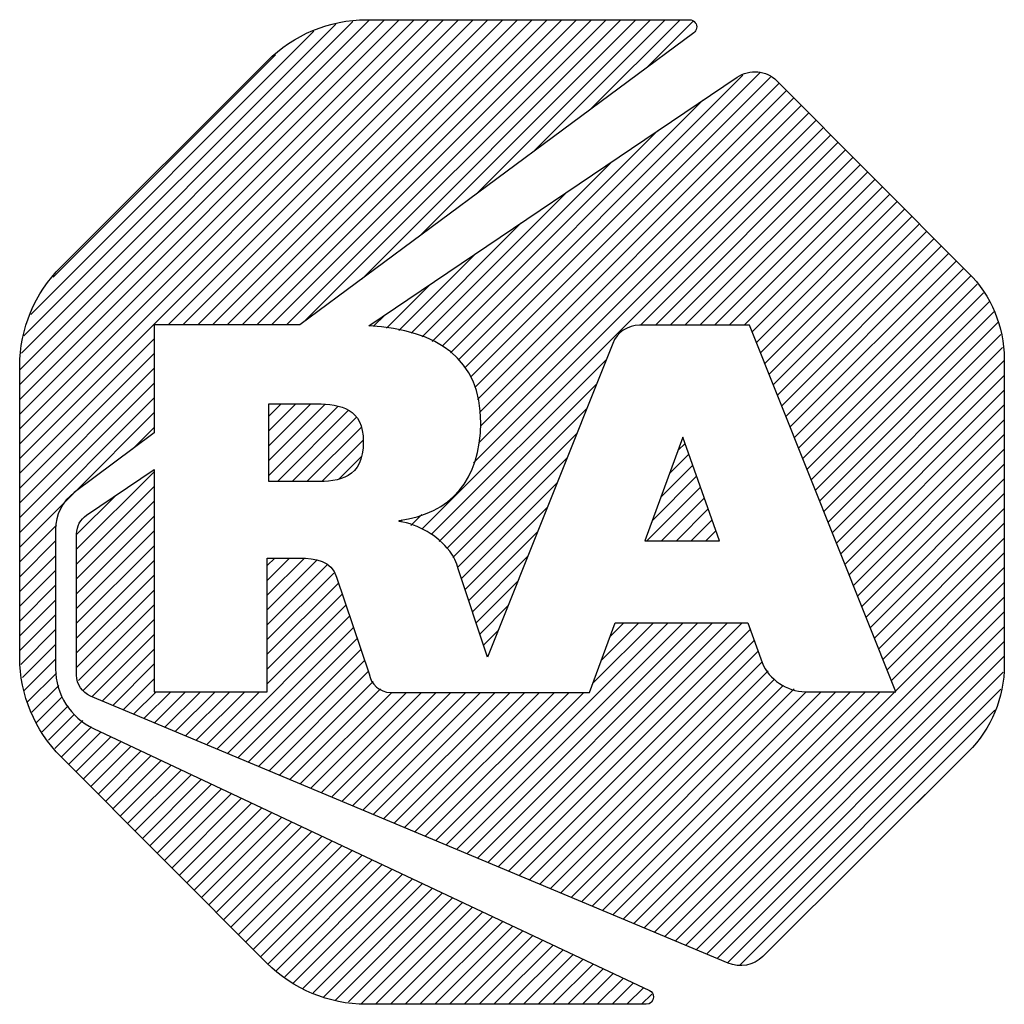
# Model space of a CAD drawing. Units: inches. Extents: x 0 to 11, y 0 to 8.5.
# Drawn here: x 4.1 to 4.7, y 1.3 to 1.9 of the extents above; entities that cross this region are included whole.
import ezdxf

# ---------------------------------------------------------------- set-up
doc = ezdxf.new("R2010")
doc.units = ezdxf.units.IN
doc.header["$LTSCALE"] = 0.605
doc.header["$MEASUREMENT"] = 0
doc.layers.get('0').update_dxf_attribs({"linetype": 'CONTINUOUS'})

# ---------------------------------------------------------------- blocks, each defined once
blk = doc.blocks.new('2019_RA_LOGO_TB_BL0', base_point=(5.37399, 1.61201))
at = {"color": 2, "linetype": 'CONTINUOUS'}
for p, q in [((4.13621, 1.64308), (4.39096, 1.89783)), ((4.13621, 1.65166), (4.38238, 1.89783)), ((4.13621, 1.66025), (4.37379, 1.89783)), ((4.13621, 1.66883), (4.36521, 1.89783)), ((4.13621, 1.67741), (4.35662, 1.89783)), ((4.13621, 1.686), (4.34804, 1.89783)), ((4.13621, 1.69458), (4.33946, 1.89783)), ((4.13727, 1.70423), (4.32976, 1.89672)), ((4.13868, 1.71422), (4.31977, 1.89531)), ((4.22244, 1.72073), (4.39954, 1.89783)), ((4.23102, 1.72073), (4.40813, 1.89783)), ((4.23961, 1.72073), (4.41671, 1.89783)), ((4.24819, 1.72073), (4.42529, 1.89783)), ((4.25678, 1.72073), (4.43388, 1.89783)), ((4.26536, 1.72073), (4.44246, 1.89783)), ((4.27394, 1.72073), (4.45104, 1.89783)), ((4.28253, 1.72073), (4.45963, 1.89783)), ((4.29111, 1.72073), (4.46821, 1.89783)), ((4.30188, 1.72292), (4.47679, 1.89783)), ((4.33502, 1.74747), (4.48538, 1.89783)), ((4.36816, 1.77203), (4.49396, 1.89783)), ((4.4013, 1.79658), (4.50254, 1.89783)), ((4.43443, 1.82114), (4.51113, 1.89783)), ((4.46757, 1.84569), (4.51971, 1.89783)), ((4.50071, 1.87025), (4.52724, 1.89678)), ((4.14263, 1.72676), (4.30708, 1.8912)), ((4.15565, 1.74836), (4.28477, 1.87748)), ((4.39078, 1.70023), (4.5561, 1.86555)), ((4.39499, 1.69585), (4.56635, 1.86722)), ((4.39822, 1.6905), (4.5722, 1.86449)), ((4.40069, 1.68439), (4.57733, 1.86103)), ((4.40217, 1.67729), (4.58161, 1.85673)), ((4.38638, 1.70442), (4.53302, 1.85105)), ((4.40317, 1.6697), (4.5859, 1.85243)), ((4.40381, 1.66176), (4.59019, 1.84814)), ((4.40306, 1.65243), (4.59447, 1.84384)), ((4.39967, 1.64045), (4.59876, 1.83954)), ((4.36978, 1.60198), (4.60304, 1.83525)), ((4.38163, 1.70825), (4.50664, 1.83326)), ((4.49683, 1.72044), (4.60733, 1.83095)), ((4.50541, 1.72044), (4.61162, 1.82665)), ((4.51399, 1.72044), (4.6159, 1.82235)), ((4.3758, 1.711), (4.48026, 1.81547)), ((4.52258, 1.72044), (4.62019, 1.81806)), ((4.53116, 1.72044), (4.62448, 1.81376)), ((4.53974, 1.72044), (4.62876, 1.80946)), ((4.54833, 1.72044), (4.63305, 1.80516)), ((4.36997, 1.71376), (4.45389, 1.79767)), ((4.55691, 1.72044), (4.63733, 1.80087)), ((4.56164, 1.71659), (4.64162, 1.79657)), ((4.56409, 1.71046), (4.64591, 1.79227)), ((4.56654, 1.70432), (4.65019, 1.78797)), ((4.36352, 1.71589), (4.42751, 1.77988)), ((4.56899, 1.69819), (4.65448, 1.78368)), ((4.57144, 1.69206), (4.65877, 1.77938)), ((4.57389, 1.68592), (4.66305, 1.77508)), ((4.57634, 1.67979), (4.66734, 1.77079)), ((4.35634, 1.71729), (4.40113, 1.76209)), ((4.57879, 1.67366), (4.67162, 1.76649)), ((4.58124, 1.66752), (4.67591, 1.76219)), ((4.58369, 1.66139), (4.6802, 1.75789)), ((4.58614, 1.65526), (4.68448, 1.7536)), ((4.34915, 1.71869), (4.37476, 1.74429)), ((4.58859, 1.64912), (4.68854, 1.74907)), ((4.59104, 1.64299), (4.69224, 1.74419)), ((4.59349, 1.63686), (4.69594, 1.7393)), ((4.59594, 1.63072), (4.69945, 1.73423)), ((4.59839, 1.62459), (4.70198, 1.72818)), ((4.34175, 1.71987), (4.34838, 1.7265)), ((4.60084, 1.61846), (4.70452, 1.72213)), ((4.13621, 1.6345), (4.21433, 1.71262)), ((4.60329, 1.61232), (4.706, 1.71502)), ((4.60574, 1.60619), (4.70708, 1.70753)), ((4.13621, 1.62591), (4.21433, 1.70404)), ((4.37523, 1.59885), (4.47682, 1.70044)), ((4.60819, 1.60005), (4.70804, 1.69991)), ((4.13621, 1.61733), (4.21433, 1.69546)), ((4.61064, 1.59392), (4.70804, 1.69132)), ((4.13621, 1.60874), (4.21433, 1.68687)), ((4.37976, 1.59479), (4.47111, 1.68615)), ((4.61309, 1.58779), (4.70804, 1.68274)), ((4.13621, 1.60016), (4.21433, 1.67829)), ((4.28091, 1.65045), (4.30523, 1.67477)), ((4.28091, 1.65903), (4.29665, 1.67477)), ((4.28091, 1.66762), (4.28806, 1.67477)), ((4.28091, 1.64186), (4.31366, 1.67461)), ((4.28091, 1.63328), (4.32111, 1.67348)), ((4.28588, 1.62967), (4.32724, 1.67103)), ((4.38429, 1.59074), (4.46541, 1.67186)), ((4.61554, 1.58165), (4.70804, 1.67415)), ((4.168, 1.62337), (4.21433, 1.6697)), ((4.29447, 1.62967), (4.33179, 1.66699)), ((4.61799, 1.57552), (4.70804, 1.66557)), ((4.20171, 1.64849), (4.21433, 1.66112)), ((4.30305, 1.62967), (4.33465, 1.66127)), ((4.31175, 1.62979), (4.33571, 1.65374)), ((4.38771, 1.58558), (4.4597, 1.65757)), ((4.52142, 1.65536), (4.49936, 1.59531)), ((4.54261, 1.59531), (4.52142, 1.65536)), ((4.62044, 1.56939), (4.70804, 1.65699)), ((4.51866, 1.64785), (4.52265, 1.65185)), ((4.62289, 1.56325), (4.70804, 1.6484)), ((4.32165, 1.6311), (4.33476, 1.64421)), ((4.3905, 1.57978), (4.45399, 1.64328)), ((4.51367, 1.63429), (4.52489, 1.64551)), ((4.50869, 1.62072), (4.52713, 1.63916)), ((4.62534, 1.55712), (4.70804, 1.63982)), ((4.16929, 1.59033), (4.21433, 1.63537)), ((4.50371, 1.60715), (4.52937, 1.63282)), ((4.62779, 1.55099), (4.70804, 1.63124)), ((4.16929, 1.58175), (4.21433, 1.62679)), ((4.39273, 1.57343), (4.44829, 1.62898)), ((4.50045, 1.59531), (4.53161, 1.62647)), ((4.13621, 1.59158), (4.16765, 1.62302)), ((4.16929, 1.59891), (4.19198, 1.6216)), ((4.50903, 1.59531), (4.53385, 1.62013)), ((4.63024, 1.54485), (4.70804, 1.62265)), ((4.16929, 1.57316), (4.21433, 1.6182)), ((4.39486, 1.56697), (4.44258, 1.61469)), ((4.51761, 1.59531), (4.53609, 1.61378)), ((4.63269, 1.53872), (4.70804, 1.61407)), ((4.16929, 1.56458), (4.21433, 1.60962)), ((4.35702, 1.60639), (4.35816, 1.60753)), ((4.3634, 1.60419), (4.36983, 1.61061)), ((4.5262, 1.59531), (4.53833, 1.60744)), ((4.13621, 1.58299), (4.15759, 1.60438)), ((4.63514, 1.53259), (4.70804, 1.60549)), ((4.16929, 1.556), (4.21433, 1.60104)), ((4.39699, 1.56052), (4.43687, 1.6004)), ((4.53478, 1.59531), (4.54057, 1.6011)), ((4.63759, 1.52645), (4.70804, 1.5969)), ((4.13621, 1.57441), (4.15699, 1.5952)), ((4.16929, 1.54741), (4.21433, 1.59245)), ((4.49936, 1.59531), (4.54261, 1.59531)), ((4.13621, 1.56583), (4.15699, 1.58661)), ((4.27999, 1.57227), (4.29298, 1.58526)), ((4.27999, 1.58086), (4.2844, 1.58526)), ((4.27999, 1.56369), (4.30136, 1.58506)), ((4.39912, 1.55407), (4.43116, 1.58611)), ((4.64004, 1.52032), (4.70804, 1.58832)), ((4.16929, 1.53883), (4.21433, 1.58387)), ((4.27999, 1.55511), (4.30886, 1.58398)), ((4.27999, 1.54652), (4.31495, 1.58148)), ((4.64249, 1.51419), (4.70804, 1.57974)), ((4.13621, 1.55724), (4.15699, 1.57803)), ((4.16929, 1.53025), (4.21433, 1.57529)), ((4.27999, 1.53794), (4.31859, 1.57654)), ((4.13621, 1.54866), (4.15699, 1.56945)), ((4.27999, 1.52936), (4.32131, 1.57067)), ((4.40125, 1.54762), (4.42546, 1.57182)), ((4.64494, 1.50805), (4.70804, 1.57115)), ((4.16929, 1.52166), (4.21433, 1.5667)), ((4.27999, 1.52077), (4.32348, 1.56426)), ((4.51095, 1.36548), (4.70804, 1.56257)), ((4.13621, 1.54008), (4.15699, 1.56086)), ((4.17032, 1.51411), (4.21433, 1.55812)), ((4.27999, 1.51219), (4.32565, 1.55785)), ((4.40338, 1.54116), (4.41975, 1.55753)), ((4.13621, 1.53149), (4.15699, 1.55228)), ((4.25075, 1.47436), (4.32782, 1.55143)), ((4.517, 1.36295), (4.70804, 1.55399)), ((4.17316, 1.50837), (4.21433, 1.54954)), ((4.2568, 1.47183), (4.32999, 1.54502)), ((4.38388, 1.41866), (4.51289, 1.54767)), ((4.38993, 1.41612), (4.52148, 1.54767)), ((4.39598, 1.41359), (4.53006, 1.54767)), ((4.40203, 1.41106), (4.53864, 1.54767)), ((4.40808, 1.40853), (4.54723, 1.54767)), ((4.41413, 1.40599), (4.55581, 1.54767)), ((4.46896, 1.51233), (4.50431, 1.54767)), ((4.47404, 1.52598), (4.49573, 1.54767)), ((4.47911, 1.53964), (4.48714, 1.54767)), ((4.52306, 1.36041), (4.70804, 1.5454)), ((4.13678, 1.52348), (4.15699, 1.5437)), ((4.17813, 1.50475), (4.21433, 1.54095)), ((4.26285, 1.4693), (4.33216, 1.53861)), ((4.40551, 1.53471), (4.41404, 1.54324)), ((4.42018, 1.40346), (4.5605, 1.54378)), ((4.13784, 1.51596), (4.15699, 1.53511)), ((4.42624, 1.40093), (4.56275, 1.53745)), ((4.52911, 1.35788), (4.70804, 1.53682)), ((4.18418, 1.50222), (4.21433, 1.53237)), ((4.2689, 1.46677), (4.33433, 1.5322)), ((4.40765, 1.52826), (4.40833, 1.52895)), ((4.43229, 1.3984), (4.565, 1.53111)), ((4.53516, 1.35535), (4.70804, 1.52823)), ((4.1389, 1.50844), (4.15699, 1.52653)), ((4.19023, 1.49969), (4.21433, 1.52378)), ((4.27495, 1.46424), (4.3365, 1.52578)), ((4.43834, 1.39587), (4.56725, 1.52478)), ((4.14083, 1.50178), (4.15751, 1.51846)), ((4.281, 1.4617), (4.33867, 1.51937)), ((4.44439, 1.39333), (4.57082, 1.51976)), ((4.54121, 1.35282), (4.70747, 1.51908)), ((4.14335, 1.49572), (4.15897, 1.51134)), ((4.19629, 1.49715), (4.21433, 1.5152)), ((4.28706, 1.45917), (4.34145, 1.51356)), ((4.45044, 1.3908), (4.57442, 1.51478)), ((4.45649, 1.38827), (4.57953, 1.5113)), ((4.14587, 1.48966), (4.16095, 1.50474)), ((4.20234, 1.49462), (4.21537, 1.50766)), ((4.20839, 1.49209), (4.22395, 1.50766)), ((4.21444, 1.48956), (4.23254, 1.50766)), ((4.22049, 1.48703), (4.24112, 1.50766)), ((4.22654, 1.48449), (4.24971, 1.50766)), ((4.23259, 1.48196), (4.25829, 1.50766)), ((4.23864, 1.47943), (4.26687, 1.50766)), ((4.2447, 1.4769), (4.27546, 1.50766)), ((4.29311, 1.45664), (4.34575, 1.50929)), ((4.29916, 1.45411), (4.3523, 1.50725)), ((4.30521, 1.45157), (4.36089, 1.50725)), ((4.31126, 1.44904), (4.36947, 1.50725)), ((4.31731, 1.44651), (4.37805, 1.50725)), ((4.32336, 1.44398), (4.38664, 1.50725)), ((4.32941, 1.44145), (4.39522, 1.50725)), ((4.33547, 1.43891), (4.4038, 1.50725)), ((4.34152, 1.43638), (4.41239, 1.50725)), ((4.34757, 1.43385), (4.42097, 1.50725)), ((4.35362, 1.43132), (4.42956, 1.50725)), ((4.35967, 1.42878), (4.43814, 1.50725)), ((4.36572, 1.42625), (4.44672, 1.50725)), ((4.37177, 1.42372), (4.45531, 1.50725)), ((4.37782, 1.42119), (4.46389, 1.50725)), ((4.46254, 1.38574), (4.58604, 1.50924)), ((4.46859, 1.3832), (4.59305, 1.50766)), ((4.47465, 1.38067), (4.60163, 1.50766)), ((4.4807, 1.37814), (4.61021, 1.50766)), ((4.48675, 1.37561), (4.6188, 1.50766)), ((4.4928, 1.37308), (4.62738, 1.50766)), ((4.49885, 1.37054), (4.63596, 1.50766)), ((4.5049, 1.36801), (4.64455, 1.50766)), ((4.54726, 1.35029), (4.70607, 1.50909)), ((4.14917, 1.48438), (4.1643, 1.4995)), ((4.15287, 1.47949), (4.16797, 1.49459)), ((4.55472, 1.34916), (4.70257, 1.49701)), ((4.15657, 1.47461), (4.1729, 1.49094)), ((4.16028, 1.46973), (4.17784, 1.48729)), ((4.16456, 1.46543), (4.18344, 1.48431)), ((4.16885, 1.46114), (4.18927, 1.48156)), ((4.17314, 1.45684), (4.19511, 1.47881)), ((4.17743, 1.45255), (4.20094, 1.47606)), ((4.18172, 1.44825), (4.20677, 1.47331)), ((4.18601, 1.44396), (4.21261, 1.47056)), ((4.63689, 1.42274), (4.68777, 1.47362)), ((4.1903, 1.43966), (4.21844, 1.46781)), ((4.19458, 1.43537), (4.22427, 1.46506)), ((4.19887, 1.43107), (4.23011, 1.46231)), ((4.20316, 1.42678), (4.23594, 1.45956)), ((4.20745, 1.42248), (4.24178, 1.45681)), ((4.21174, 1.41819), (4.24761, 1.45406)), ((4.21603, 1.41389), (4.25344, 1.45131)), ((4.22032, 1.4096), (4.25928, 1.44856)), ((4.22461, 1.4053), (4.26511, 1.44581)), ((4.22889, 1.40101), (4.27094, 1.44306)), ((4.23318, 1.39671), (4.27678, 1.44031)), ((4.23747, 1.39242), (4.28261, 1.43756)), ((4.24176, 1.38812), (4.28845, 1.43481)), ((4.24605, 1.38383), (4.29428, 1.43206)), ((4.25034, 1.37953), (4.30011, 1.42931)), ((4.25463, 1.37524), (4.30595, 1.42656)), ((4.25891, 1.37095), (4.31178, 1.42381)), ((4.2632, 1.36665), (4.31761, 1.42106)), ((4.26749, 1.36236), (4.32345, 1.41831)), ((4.27178, 1.35806), (4.32928, 1.41556)), ((4.27607, 1.35377), (4.33511, 1.41281)), ((4.28046, 1.34957), (4.34095, 1.41006)), ((4.28534, 1.34587), (4.34678, 1.40731)), ((4.29022, 1.34217), (4.35262, 1.40456)), ((4.2951, 1.33847), (4.35845, 1.40181)), ((4.30059, 1.33537), (4.36428, 1.39906)), ((4.30666, 1.33285), (4.37012, 1.39631)), ((4.31272, 1.33033), (4.37595, 1.39356)), ((4.31964, 1.32866), (4.38178, 1.39081)), ((4.32716, 1.3276), (4.38762, 1.38806)), ((4.33469, 1.32655), (4.39345, 1.38531)), ((4.34289, 1.32617), (4.39928, 1.38256)), ((4.35147, 1.32617), (4.40512, 1.37981)), ((4.36006, 1.32617), (4.41095, 1.37706)), ((4.36864, 1.32617), (4.41679, 1.37431)), ((4.37722, 1.32617), (4.42262, 1.37156)), ((4.38581, 1.32617), (4.42845, 1.36881)), ((4.39439, 1.32617), (4.43429, 1.36606)), ((4.40297, 1.32617), (4.44012, 1.36331)), ((4.41156, 1.32617), (4.44595, 1.36056)), ((4.42014, 1.32617), (4.45179, 1.35781)), ((4.42872, 1.32617), (4.45762, 1.35506)), ((4.43731, 1.32617), (4.46346, 1.35231)), ((4.44589, 1.32617), (4.46929, 1.34956)), ((4.45447, 1.32617), (4.47512, 1.34681)), ((4.46306, 1.32617), (4.48096, 1.34406)), ((4.47164, 1.32617), (4.48679, 1.34131)), ((4.48023, 1.32617), (4.49262, 1.33856)), ((4.48881, 1.32617), (4.49846, 1.33581)), ((4.49739, 1.32617), (4.50327, 1.33204))]:
    blk.add_line(p, q, dxfattribs=at)
for points, knots in [([(4.29893, 1.72073), (4.29893, 1.72073), (4.52765, 1.89021), (4.52765, 1.89021), (4.52953, 1.89158), (4.52995, 1.89422), (4.52858, 1.8961), (4.52778, 1.89719), (4.52652, 1.89783), (4.52517, 1.89783), (4.52517, 1.89783), (4.33767, 1.89783), (4.33767, 1.89783), (4.31601, 1.89777), (4.29525, 1.88913), (4.27993, 1.87381), (4.27993, 1.87381), (4.16023, 1.7544), (4.16023, 1.7544), (4.14491, 1.73908), (4.13627, 1.71832), (4.13621, 1.69665), (4.13621, 1.69665), (4.13621, 1.52752), (4.13621, 1.52752), (4.13629, 1.50586), (4.14492, 1.4851), (4.16023, 1.46978), (4.16023, 1.46978), (4.27964, 1.35019), (4.27964, 1.35019), (4.29496, 1.33487), (4.31572, 1.32623), (4.33739, 1.32617), (4.33739, 1.32617), (4.50011, 1.32617), (4.50011, 1.32617), (4.50244, 1.32617), (4.50432, 1.32807), (4.50431, 1.33039), (4.50431, 1.33202), (4.50337, 1.3335), (4.5019, 1.33419), (4.5019, 1.33419), (4.17911, 1.48635), (4.17911, 1.48635), (4.16567, 1.49266), (4.15706, 1.50614), (4.15699, 1.52099), (4.15699, 1.52099), (4.15699, 1.60184), (4.15699, 1.60184), (4.15701, 1.61029), (4.16104, 1.61824), (4.16785, 1.62326), (4.16785, 1.62326), (4.21433, 1.65791), (4.21433, 1.65791), (4.21433, 1.65791), (4.21433, 1.72073), (4.21433, 1.72073), (4.21433, 1.72073), (4.29893, 1.72073), (4.29893, 1.72073)], [0, 0, 0, 0, 1, 1, 1, 2, 2, 2, 3, 3, 3, 4, 4, 4, 5, 5, 5, 6, 6, 6, 7, 7, 7, 8, 8, 8, 9, 9, 9, 10, 10, 10, 11, 11, 11, 12, 12, 12, 13, 13, 13, 14, 14, 14, 15, 15, 15, 16, 16, 16, 17, 17, 17, 18, 18, 18, 19, 19, 19, 20, 20, 20, 21, 21, 21, 21]), ([(4.68714, 1.75093), (4.68714, 1.75093), (4.57598, 1.86238), (4.57598, 1.86238), (4.56977, 1.8685), (4.56009, 1.86937), (4.55289, 1.86446), (4.55289, 1.86446), (4.33889, 1.7201), (4.33889, 1.7201), (4.37931, 1.71756), (4.40396, 1.7011), (4.40396, 1.66368), (4.40396, 1.631), (4.38629, 1.61067), (4.3565, 1.60709), (4.3565, 1.60709), (4.3565, 1.60657), (4.3565, 1.60657), (4.36813, 1.60467), (4.37864, 1.59849), (4.38595, 1.58925), (4.38833, 1.5862), (4.39002, 1.58268), (4.39091, 1.57891), (4.39091, 1.57891), (4.40783, 1.52769), (4.40783, 1.52769), (4.40783, 1.52769), (4.48059, 1.70988), (4.48059, 1.70988), (4.48313, 1.71628), (4.48934, 1.72048), (4.49624, 1.72044), (4.49624, 1.72044), (4.5601, 1.72044), (4.5601, 1.72044), (4.5601, 1.72044), (4.6451, 1.50766), (4.6451, 1.50766), (4.6451, 1.50766), (4.5925, 1.50766), (4.5925, 1.50766), (4.58152, 1.50788), (4.57168, 1.51449), (4.56732, 1.52457), (4.56732, 1.52457), (4.56732, 1.52457), (4.56732, 1.52457), (4.56732, 1.52457), (4.55912, 1.54767), (4.55912, 1.54767), (4.55912, 1.54767), (4.48209, 1.54767), (4.48209, 1.54767), (4.48209, 1.54767), (4.46708, 1.50725), (4.46708, 1.50725), (4.46708, 1.50725), (4.35159, 1.50725), (4.35159, 1.50725), (4.34536, 1.50734), (4.3401, 1.5119), (4.33912, 1.51805), (4.33912, 1.51805), (4.32012, 1.57418), (4.32012, 1.57418), (4.31746, 1.58376), (4.30799, 1.58526), (4.29864, 1.58526), (4.29864, 1.58526), (4.27999, 1.58526), (4.27999, 1.58526), (4.27999, 1.58526), (4.27999, 1.50766), (4.27999, 1.50766), (4.27999, 1.50766), (4.21433, 1.50766), (4.21433, 1.50766), (4.21433, 1.50766), (4.21433, 1.63666), (4.21433, 1.63666), (4.21433, 1.63666), (4.17507, 1.61021), (4.17507, 1.61021), (4.17147, 1.60777), (4.16931, 1.6037), (4.16929, 1.59935), (4.16929, 1.59935), (4.16929, 1.51724), (4.16929, 1.51724), (4.16928, 1.51197), (4.17242, 1.5072), (4.17726, 1.50512), (4.17726, 1.50512), (4.54763, 1.35013), (4.54763, 1.35013), (4.5545, 1.34718), (4.56247, 1.34869), (4.56778, 1.35394), (4.56778, 1.35394), (4.68708, 1.47272), (4.68708, 1.47272), (4.7005, 1.48607), (4.70804, 1.50421), (4.70804, 1.52313), (4.70804, 1.52313), (4.70804, 1.70092), (4.70804, 1.70092), (4.70795, 1.7197), (4.70044, 1.73768), (4.68714, 1.75093)], [0, 0, 0, 0, 1, 1, 1, 2, 2, 2, 3, 3, 3, 4, 4, 4, 5, 5, 5, 6, 6, 6, 7, 7, 7, 8, 8, 8, 9, 9, 9, 10, 10, 10, 11, 11, 11, 12, 12, 12, 13, 13, 13, 14, 14, 14, 15, 15, 15, 16, 16, 16, 17, 17, 17, 18, 18, 18, 19, 19, 19, 20, 20, 20, 21, 21, 21, 22, 22, 22, 23, 23, 23, 24, 24, 24, 25, 25, 25, 26, 26, 26, 27, 27, 27, 28, 28, 28, 29, 29, 29, 30, 30, 30, 31, 31, 31, 32, 32, 32, 33, 33, 33, 34, 34, 34, 35, 35, 35, 36, 36, 36, 37, 37, 37, 37]), ([(4.33577, 1.65277), (4.33577, 1.672), (4.32266, 1.67477), (4.30874, 1.67477), (4.30874, 1.67477), (4.28091, 1.67477), (4.28091, 1.67477), (4.28091, 1.67477), (4.28091, 1.62967), (4.28091, 1.62967), (4.28091, 1.62967), (4.30771, 1.62967), (4.30771, 1.62967), (4.32191, 1.62967), (4.33577, 1.63152), (4.33577, 1.65277)], [0, 0, 0, 0, 1, 1, 1, 2, 2, 2, 3, 3, 3, 4, 4, 4, 5, 5, 5, 5])]:
    blk.add_open_spline(points, degree=3, knots=knots, dxfattribs=at)

msp = doc.modelspace()

# ---------------------------------------------------------------- block references
at = {"color": 2, "linetype": 'CONTINUOUS'}
msp.add_blockref('2019_RA_LOGO_TB_BL0', (5.37399, 1.61201), dxfattribs=at)

doc.saveas('drawing.dxf')
